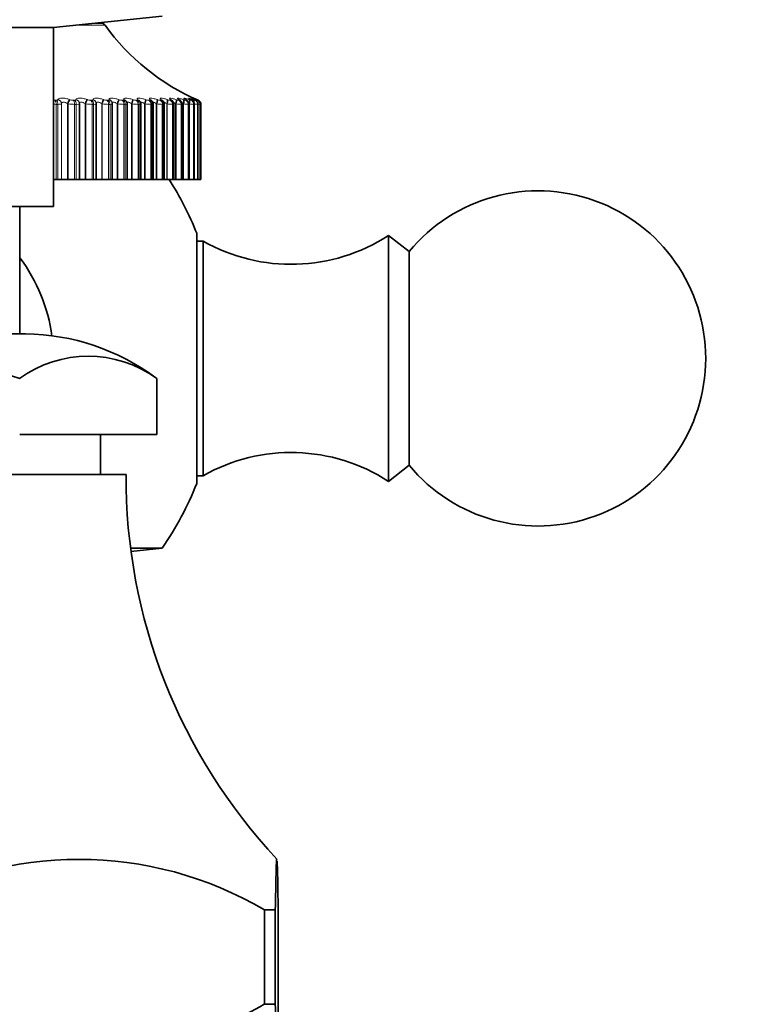
# Model space of a CAD drawing. Units: millimetres. Extents: x 0 to 816, y 0 to 1164.
# Drawn here: x 416 to 448, y 1076 to 1120 of the extents above; entities that cross this region are included whole.
import ezdxf
from ezdxf import colors
from ezdxf.entities.mleader import LeaderData, LeaderLine
from ezdxf.math import Vec2, Vec3

# ---------------------------------------------------------------- set-up
doc = ezdxf.new("R2010")
doc.units = ezdxf.units.MM
doc.layers.add('DV2_Défaut', color=7, linetype='Continuous')
doc.layers.add('Défaut', color=7, linetype='Continuous')

# ---------------------------------------------------------------- blocks, each defined once
blk = doc.blocks.new('_DOT')
at = {"color": 0}
blk.add_line((0, 0), (-1, 0), dxfattribs=at)
at = {"color": 0, "const_width": 0.333}
blk.add_lwpolyline([(-0.1665, 0, 1), (0.1665, 0, 1)], format="xyb", close=True, dxfattribs=at)
blk = doc.blocks.new('SE1')
at = {"layer": 'DV2_Défaut', "color": 7, "linetype": 'Continuous', "lineweight": 35}
for p, q in [((417.144, 1119.488), (422.011, 1120)), ((417.144, 1119.488), (402.144, 1119.488)), ((417.144, 1111.488), (417.144, 1119.488)), ((419.047, 1119.688), (419.29, 1119.688)), ((418.305, 1116.089), (418.305, 1112.688)), ((419.063, 1116.098), (419.062, 1116.108)), ((419.064, 1112.688), (419.064, 1116.078)), ((419.769, 1116.138), (419.766, 1116.148)), ((419.778, 1112.688), (419.778, 1116.075)), ((420.418, 1116.171), (420.413, 1116.181)), ((420.442, 1112.688), (420.442, 1116.072)), ((421.011, 1116.197), (421.004, 1116.206)), ((421.053, 1112.688), (421.053, 1116.069)), ((421.608, 1112.688), (421.608, 1116.066)), ((422.104, 1112.688), (422.104, 1116.064)), ((422.537, 1112.688), (422.537, 1116.062)), ((422.907, 1112.688), (422.907, 1116.06)), ((423.211, 1112.688), (423.211, 1116.059)), ((423.448, 1112.688), (423.448, 1116.058)), ((423.616, 1112.688), (423.616, 1116.057)), ((423.715, 1112.688), (423.715, 1116.057)), ((423.744, 1116.056), (423.744, 1112.688)), ((417.144, 1112.688), (417.267, 1112.688)), ((417.342, 1112.688), (417.267, 1112.688)), ((417.342, 1112.688), (417.499, 1112.688)), ((417.499, 1112.688), (417.502, 1112.688)), ((417.502, 1112.688), (417.773, 1112.688)), ((417.773, 1112.688), (417.801, 1112.688)), ((417.801, 1112.688), (418.094, 1112.688)), ((418.165, 1112.688), (418.094, 1112.688)), ((418.165, 1112.688), (418.303, 1112.688)), ((418.303, 1112.688), (418.305, 1112.688)), ((418.305, 1112.688), (418.561, 1112.688)), ((418.561, 1112.688), (418.59, 1112.688)), ((418.59, 1112.688), (418.878, 1112.688)), ((418.945, 1112.688), (418.878, 1112.688)), ((418.945, 1112.688), (419.064, 1112.688)), ((419.064, 1112.688), (419.304, 1112.688)), ((419.304, 1112.688), (419.333, 1112.688)), ((419.333, 1112.688), (419.614, 1112.688)), ((419.677, 1112.688), (419.614, 1112.688)), ((419.677, 1112.688), (419.778, 1112.688)), ((419.778, 1112.688), (419.998, 1112.688)), ((419.998, 1112.688), (420.027, 1112.688)), ((420.027, 1112.688), (420.3, 1112.688)), ((420.358, 1112.688), (420.3, 1112.688)), ((420.358, 1112.688), (420.442, 1112.688)), ((420.442, 1112.688), (420.639, 1112.688)), ((420.639, 1112.688), (420.667, 1112.688)), ((420.667, 1112.688), (420.932, 1112.688)), ((420.985, 1112.688), (420.932, 1112.688)), ((420.985, 1112.688), (421.053, 1112.688)), ((421.053, 1112.688), (421.224, 1112.688)), ((421.224, 1112.688), (421.252, 1112.688)), ((421.252, 1112.688), (421.506, 1112.688)), ((421.554, 1112.688), (421.506, 1112.688)), ((421.554, 1112.688), (421.608, 1112.688)), ((421.608, 1112.688), (421.749, 1112.688)), ((421.749, 1112.688), (421.778, 1112.688)), ((421.778, 1112.688), (422.019, 1112.688)), ((422.062, 1112.688), (422.019, 1112.688)), ((422.062, 1112.688), (422.104, 1112.688)), ((422.104, 1112.688), (422.214, 1112.688)), ((422.214, 1112.688), (422.241, 1112.688)), ((422.241, 1112.688), (422.47, 1112.688)), ((422.507, 1112.688), (422.47, 1112.688)), ((422.537, 1112.688), (422.507, 1112.688)), ((422.537, 1112.688), (422.614, 1112.688)), ((422.614, 1112.688), (422.641, 1112.688)), ((422.641, 1112.688), (422.855, 1112.688)), ((422.886, 1112.688), (422.855, 1112.688)), ((422.907, 1112.688), (422.886, 1112.688)), ((422.907, 1112.688), (422.948, 1112.688)), ((422.948, 1112.688), (422.974, 1112.688)), ((422.974, 1112.688), (423.173, 1112.688)), ((423.198, 1112.688), (423.173, 1112.688)), ((423.211, 1112.688), (423.198, 1112.688)), ((423.214, 1112.688), (423.24, 1112.688)), ((423.24, 1112.688), (423.422, 1112.688)), ((423.441, 1112.688), (423.422, 1112.688)), ((423.448, 1112.688), (423.441, 1112.688)), ((423.448, 1112.688), (423.6, 1112.688)), ((423.613, 1112.688), (423.6, 1112.688)), ((423.616, 1112.688), (423.613, 1112.688)), ((423.616, 1112.688), (423.708, 1112.688)), ((423.714, 1112.688), (423.708, 1112.688)), ((423.715, 1112.688), (423.714, 1112.688)), ((423.715, 1112.688), (423.744, 1112.688)), ((417.144, 1111.488), (402.144, 1111.488)), ((415.644, 1105.788), (415.644, 1111.488)), ((423.559, 1099.088), (423.559, 1110.288)), ((423.844, 1109.938), (423.559, 1109.938)), ((423.844, 1099.439), (423.844, 1109.938)), ((432.144, 1099.188), (432.144, 1110.188)), ((433.064, 1109.468), (432.144, 1110.188)), ((433.064, 1099.909), (433.064, 1109.468)), ((415.894, 1105.788), (403.394, 1105.788)), ((421.768, 1103.788), (421.768, 1101.288)), ((415.633, 1101.288), (421.768, 1101.288)), ((419.244, 1099.488), (419.244, 1101.288)), ((432.144, 1099.188), (433.064, 1099.909)), ((420.394, 1099.488), (398.894, 1099.488)), ((423.559, 1099.439), (423.844, 1099.439)), ((422.011, 1096.2), (420.596, 1096.2)), ((420.615, 1096.053), (422.011, 1096.2)), ((427.077, 1080.01), (426.596, 1080.01)), ((426.596, 1080.01), (426.596, 1075.788)), ((427.077, 1075.788), (427.077, 1080.01)), ((427.21, 1080.01), (427.21, 1075.788)), ((426.596, 1075.788), (426.586, 1075.788)), ((427.077, 1075.788), (426.596, 1075.788)), ((427.077, 1075.788), (427.077, 1075.788)), ((427.21, 1075.788), (427.21, 1075.788))]:
    blk.add_line(p, q, dxfattribs=at)
at = {"layer": 'DV2_Défaut', "color": 7, "linetype": 'Continuous', "lineweight": 18}
for p, q in [((419.453, 1119.605), (418.251, 1119.605)), ((417.202, 1116.24), (417.276, 1116.24)), ((417.267, 1116.056), (417.267, 1112.688)), ((417.342, 1116.056), (417.267, 1116.056)), ((417.342, 1116.056), (417.342, 1112.688)), ((417.345, 1116.263), (417.348, 1116.272)), ((417.502, 1116.089), (417.499, 1116.08)), ((417.499, 1116.08), (417.499, 1112.688)), ((417.502, 1116.089), (417.502, 1112.688)), ((417.773, 1116.089), (417.773, 1112.688)), ((417.801, 1116.08), (417.773, 1116.089)), ((417.801, 1116.08), (417.801, 1112.688)), ((417.868, 1116.272), (417.896, 1116.263)), ((418.021, 1116.24), (418.092, 1116.24)), ((418.094, 1116.056), (418.094, 1112.688)), ((418.165, 1116.056), (418.094, 1116.056)), ((418.153, 1116.263), (418.154, 1116.272)), ((418.165, 1116.056), (418.165, 1112.688)), ((418.305, 1116.089), (418.303, 1116.08)), ((418.303, 1116.08), (418.303, 1112.688)), ((418.561, 1116.089), (418.561, 1112.688)), ((418.59, 1116.08), (418.561, 1116.089)), ((418.59, 1116.08), (418.59, 1112.688)), ((418.647, 1116.272), (418.675, 1116.263)), ((418.799, 1116.24), (418.865, 1116.24)), ((418.878, 1116.056), (418.878, 1112.688)), ((418.945, 1116.056), (418.878, 1116.056)), ((418.918, 1116.263), (418.917, 1116.272)), ((418.945, 1116.056), (418.945, 1112.688)), ((419.304, 1116.089), (419.304, 1112.688)), ((419.333, 1116.08), (419.304, 1116.089)), ((419.333, 1116.08), (419.333, 1112.688)), ((419.38, 1116.272), (419.409, 1116.263)), ((419.529, 1116.24), (419.591, 1116.24)), ((419.614, 1116.056), (419.614, 1112.688)), ((419.677, 1116.056), (419.614, 1116.056)), ((419.635, 1116.263), (419.632, 1116.272)), ((419.677, 1116.056), (419.677, 1112.688)), ((419.998, 1116.089), (419.998, 1112.688)), ((420.027, 1116.08), (419.998, 1116.089)), ((420.027, 1116.08), (420.027, 1112.688)), ((420.063, 1116.272), (420.092, 1116.263)), ((420.209, 1116.24), (420.267, 1116.24)), ((420.302, 1116.263), (420.297, 1116.272)), ((420.3, 1116.056), (420.3, 1112.688)), ((420.358, 1116.056), (420.3, 1116.056)), ((420.358, 1116.056), (420.358, 1112.688)), ((420.639, 1116.089), (420.639, 1112.688)), ((420.667, 1116.08), (420.639, 1116.089)), ((420.667, 1116.08), (420.667, 1112.688)), ((420.694, 1116.272), (420.722, 1116.263)), ((420.835, 1116.24), (420.888, 1116.24)), ((420.914, 1116.263), (420.907, 1116.272)), ((420.932, 1116.056), (420.932, 1112.688)), ((420.985, 1116.056), (420.932, 1116.056)), ((420.985, 1116.056), (420.985, 1112.688)), ((421.224, 1116.089), (421.224, 1112.688)), ((421.252, 1116.08), (421.224, 1116.089)), ((421.252, 1116.08), (421.252, 1112.688)), ((421.268, 1116.272), (421.296, 1116.263)), ((421.404, 1116.24), (421.452, 1116.24)), ((421.469, 1116.263), (421.46, 1116.272)), ((421.506, 1116.056), (421.506, 1112.688)), ((421.554, 1116.056), (421.506, 1116.056)), ((421.554, 1116.056), (421.554, 1112.688)), ((421.749, 1116.089), (421.749, 1112.688)), ((421.778, 1116.08), (421.749, 1116.089)), ((421.778, 1116.08), (421.778, 1112.688)), ((421.782, 1116.272), (421.81, 1116.263)), ((421.913, 1116.24), (421.956, 1116.24)), ((421.964, 1116.263), (421.953, 1116.272)), ((422.019, 1116.056), (422.019, 1112.688)), ((422.062, 1116.056), (422.019, 1116.056)), ((422.062, 1116.056), (422.062, 1112.688)), ((422.214, 1116.089), (422.214, 1112.688)), ((422.241, 1116.08), (422.214, 1116.089)), ((422.235, 1116.272), (422.263, 1116.263)), ((422.241, 1116.08), (422.241, 1112.688)), ((422.36, 1116.24), (422.397, 1116.24)), ((422.395, 1116.263), (422.383, 1116.272)), ((422.47, 1116.056), (422.47, 1112.688)), ((422.507, 1116.056), (422.47, 1116.056)), ((422.507, 1116.056), (422.507, 1112.688)), ((422.614, 1116.089), (422.614, 1112.688)), ((422.641, 1116.08), (422.614, 1116.089)), ((422.624, 1116.272), (422.651, 1116.263)), ((422.641, 1116.08), (422.641, 1112.688)), ((422.742, 1116.24), (422.773, 1116.24)), ((422.762, 1116.263), (422.748, 1116.272)), ((422.855, 1116.056), (422.855, 1112.688)), ((422.886, 1116.056), (422.855, 1116.056)), ((422.886, 1116.056), (422.886, 1112.688)), ((422.947, 1116.272), (422.973, 1116.263)), ((422.948, 1116.089), (422.948, 1112.688)), ((422.974, 1116.08), (422.948, 1116.089)), ((422.974, 1116.08), (422.974, 1112.688)), ((423.062, 1116.263), (423.046, 1116.272)), ((423.057, 1116.24), (423.082, 1116.24)), ((423.173, 1116.056), (423.173, 1112.688)), ((423.198, 1116.056), (423.173, 1116.056)), ((423.198, 1116.056), (423.198, 1112.688)), ((423.201, 1116.272), (423.227, 1116.263)), ((423.214, 1116.089), (423.214, 1112.688)), ((423.24, 1116.08), (423.214, 1116.089)), ((423.24, 1116.08), (423.24, 1112.688)), ((423.294, 1116.263), (423.276, 1116.272)), ((423.304, 1116.24), (423.322, 1116.24)), ((423.387, 1116.272), (423.411, 1116.263)), ((423.422, 1116.056), (423.422, 1112.688)), ((423.441, 1116.056), (423.422, 1116.056)), ((423.456, 1116.263), (423.437, 1116.272)), ((423.441, 1116.056), (423.441, 1112.688)), ((423.481, 1116.24), (423.493, 1116.24)), ((423.503, 1116.272), (423.526, 1116.263)), ((423.548, 1116.263), (423.527, 1116.272)), ((423.548, 1116.272), (423.57, 1116.263)), ((423.57, 1116.263), (423.623, 1116.24)), ((423.588, 1116.24), (423.594, 1116.24)), ((423.6, 1116.056), (423.6, 1112.688)), ((423.613, 1116.056), (423.6, 1116.056)), ((423.613, 1116.056), (423.613, 1112.688)), ((423.708, 1116.056), (423.708, 1112.688)), ((423.714, 1116.056), (423.708, 1116.056)), ((423.714, 1116.056), (423.714, 1112.688))]:
    blk.add_line(p, q, dxfattribs=at)
at = {"layer": 'DV2_Défaut', "color": 7, "linetype": 'Continuous', "lineweight": 35}
for centre, radius, start, end in [((419.29, 1119.488), 0.2, 35.5571, 90), ((427.589, 1125.42), 10, 215.5571, 246.6344), ((422.433, 1117.043), 1.212, 222.4284, 223.0301), ((422.917, 1117.24), 1.348, 227.9877, 228.5876), ((421.893, 1116.065), 0.21, 359.9836, 50.9326), ((423.364, 1117.464), 1.533, 232.4437, 233.0258), ((422.323, 1116.062), 0.213, 0.3022, 56.0445), ((423.763, 1117.71), 1.754, 236.033, 236.5904), ((424.104, 1117.976), 2.002, 238.9449, 239.476), ((424.381, 1118.255), 2.268, 241.3254, 241.8309), ((424.591, 1118.543), 2.546, 243.2844, 243.7664), ((424.731, 1118.833), 2.829, 244.9052, 245.366), ((423.544, 1116.056), 0.2, 0, 66.6389), ((423.43, 1114.986), 1.108, 75.0788, 75.1131), ((409.644, 1104.688), 15, 21.9213, 32.231), ((438.844, 1104.688), 7.5, 0, 140.4099), ((427.788, 1116.898), 8, 240.4635, 302.992), ((409.644, 1104.688), 7.5, 7.6623, 36.8699), ((415.767, 1095.789), 10, 53.4597, 89.274), ((409.571, 1085.96), 18.831, 71.221, 108.779), ((418.7, 1099.562), 5.223, 54.0286, 125.9714), ((438.844, 1104.688), 7.5, 219.5901, 0), ((427.788, 1092.478), 8, 57.008, 119.5365), ((445.394, 1099.375), 25, 179.7398, 223.1226), ((409.644, 1104.688), 15, 325.5355, 338.0787), ((418.288, 1065.908), 16.367, 59.4974, 120.5026), ((415.371, 1095.887), 23.016, 290.2093, 299.1598), ((632.522, 1078.62), 205.464, 180.7897, 181.20805), ((221.765, 1078.62), 205.464, 358.79195, 359.21031)]:
    blk.add_arc(centre, radius, start, end, dxfattribs=at)
at = {"layer": 'DV2_Défaut', "color": 7, "linetype": 'Continuous', "lineweight": 18}
for centre, radius, start, end in [((417.21, 1116.644), 0.405, 260.6595, 268.8496), ((417.284, 1118.144), 2.088, 266.1729, 269.5295), ((418.117, 1118.17), 2.114, 261.4076, 269.3764), ((418.032, 1116.649), 0.409, 250.583, 268.5078), ((418.907, 1118.179), 2.123, 261.4117, 269.2125), ((418.812, 1116.65), 0.411, 250.5806, 268.1391), ((419.65, 1118.17), 2.115, 261.3767, 269.0326), ((419.545, 1116.648), 0.409, 250.4927, 267.7322), ((420.343, 1118.146), 2.09, 261.3024, 268.8308), ((420.228, 1116.643), 0.404, 250.3196, 267.2733), ((420.982, 1118.107), 2.052, 261.1883, 268.599), ((420.858, 1116.636), 0.397, 250.0603, 266.7448), ((421.564, 1118.057), 2.001, 261.0336, 268.327), ((421.43, 1116.626), 0.387, 249.7135, 266.1231), ((422.087, 1117.997), 1.943, 260.8372, 268.0006), ((421.944, 1116.615), 0.377, 249.2782, 265.3763), ((422.549, 1117.935), 1.88, 260.5988, 267.5995), ((422.395, 1116.604), 0.366, 248.7556, 264.4589), ((422.947, 1117.876), 1.822, 260.3198, 267.094), ((422.783, 1116.593), 0.356, 248.1516, 263.3044), ((423.107, 1116.586), 0.35, 247.4843, 261.8121), ((423.284, 1117.835), 1.783, 260.0064, 266.4383), ((423.367, 1116.589), 0.355, 246.7975, 259.821), ((423.56, 1117.84), 1.79, 259.6757, 265.5587), ((423.568, 1116.617), 0.388, 246.193, 257.0608), ((423.791, 1117.971), 1.925, 259.3702, 264.3278), ((423.742, 1116.747), 0.53, 245.9083, 253.0433), ((424.043, 1118.604), 2.57, 260.6362, 262.5082), ((429.688, 1148.552), 33.035, 259.5953, 259.6348)]:
    blk.add_arc(centre, radius, start, end, dxfattribs=at)
for centre, major_axis, ratio, start_param, end_param in [((417.159, 1116.056), (0, 0.2), 0.540641, 4.712389, 5.875458), ((417.233, 1116.056), (0, 0.2), 0.545966, 4.712389, 5.875458), ((417.3, 1116.08), (-0.19, 0.062), 0.941947, 3.477463, 4.787425), ((417.303, 1116.089), (-0.19, 0.062), 0.941437, 3.475987, 4.784081), ((417.82, 1116.089), (0.066, 0.189), 0.224949, 0.340889, 1.648984), ((417.848, 1116.08), (0.065, 0.189), 0.225071, 0.338653, 1.648614), ((417.974, 1116.056), (0, 0.2), 0.599278, 4.712389, 5.875458), ((418.044, 1116.056), (0, 0.2), 0.604343, 4.712389, 5.875458), ((418.104, 1116.08), (0.199, -0.023), 0.947029, 0.12325, 1.433211), ((418.105, 1116.089), (0.199, -0.023), 0.946517, 0.122671, 1.430765), ((418.595, 1116.089), (0.065, 0.189), 0.158733, 0.317122, 1.625216), ((418.623, 1116.08), (0.065, 0.189), 0.158819, 0.314997, 1.624958), ((418.747, 1116.056), (0, 0.2), 0.654861, 4.712389, 5.875458), ((418.813, 1116.056), (0, 0.2), 0.659641, 4.712389, 5.875458), ((418.863, 1116.089), (-0.199, -0.019), 0.946773, 3.14171, 4.350416), ((418.864, 1116.08), (-0.199, -0.019), 0.947286, 3.141634, 4.351814), ((419.324, 1116.089), (0.064, 0.189), 0.091707, 0.293865, 1.601959), ((419.352, 1116.08), (0.064, 0.189), 0.091757, 0.29185, 1.601812), ((419.473, 1116.056), (0, 0.2), 0.707107, 4.712389, 5.875458), ((419.535, 1116.056), (0, 0.2), 0.711577, 4.712389, 5.875458), ((419.574, 1116.089), (-0.191, -0.058), 0.942205, 3.141748, 4.136806), ((419.577, 1116.08), (-0.191, -0.059), 0.942715, 3.135297, 4.137279), ((420.003, 1116.089), (0.064, 0.189), 0.024215, 0.270897, 1.578991), ((420.032, 1116.08), (0.064, 0.19), 0.024228, 0.268991, 1.578952), ((420.149, 1116.056), (0, 0.2), 0.75575, 4.712389, 5.875458), ((420.206, 1116.056), (0, 0.2), 0.759888, 4.712389, 5.875458), ((420.235, 1116.089), (-0.178, -0.091), 0.932836, 3.14175, 3.94626), ((420.24, 1116.08), (-0.178, -0.092), 0.933341, 3.132262, 3.946116), ((420.63, 1116.089), (0.064, 0.189), 0.043401, 4.727087, 6.035181), ((420.658, 1116.08), (0.064, 0.19), 0.043425, 4.727017, 6.036979), ((420.772, 1116.056), (0, 0.2), 0.800541, 4.712389, 5.875458), ((420.824, 1116.056), (0, 0.2), 0.804326, 4.712389, 5.875458), ((420.842, 1116.089), (-0.162, -0.117), 0.918713, 3.141414, 3.784886), ((420.849, 1116.08), (-0.162, -0.117), 0.91921, 3.138484, 3.784445), ((421.2, 1116.089), (0.064, 0.189), 0.110796, 4.750115, 6.058209), ((421.229, 1116.08), (0.064, 0.189), 0.110856, 4.749936, 6.059898), ((421.337, 1116.056), (0, 0.2), 0.841254, 4.712389, 5.875458), ((421.385, 1116.056), (0, 0.2), 0.844666, 4.712389, 5.875458), ((421.392, 1116.089), (-0.147, -0.136), 0.899908, 3.14217, 3.65174), ((421.401, 1116.08), (-0.147, -0.136), 0.900395, 3.136579, 3.651231), ((421.712, 1116.089), (0.065, 0.189), 0.177627, 4.773493, 6.081588), ((421.74, 1116.08), (0.065, 0.189), 0.177723, 4.773204, 6.083166), ((421.844, 1116.056), (0, 0.2), 0.877679, 4.712389, 5.875458), ((421.882, 1116.089), (-0.133, -0.149), 0.876518, 3.141687, 3.542609), ((421.886, 1116.056), (0, 0.2), 0.880701, 4.712389, 5.875458), ((421.892, 1116.08), (-0.133, -0.15), 0.876993, 3.136155, 3.542171), ((422.162, 1116.089), (0.066, 0.189), 0.243552, 4.797449, 6.105543), ((422.19, 1116.08), (0.066, 0.189), 0.243684, 4.797048, 6.10701), ((422.288, 1116.056), (0, 0.2), 0.909632, 4.712389, 5.875458), ((422.309, 1116.089), (-0.121, -0.159), 0.848661, 3.141131, 3.452694), ((422.322, 1116.08), (-0.121, -0.159), 0.849121, 3.139925, 3.452396), ((422.324, 1116.056), (0, 0.2), 0.912248, 4.712389, 5.875458), ((422.549, 1116.089), (0.067, 0.188), 0.308236, 4.822231, 6.130325), ((422.576, 1116.08), (0.067, 0.188), 0.308403, 4.821714, 6.131676), ((422.668, 1116.056), (0, 0.2), 0.93695, 4.712389, 5.875458), ((422.672, 1116.089), (-0.111, -0.166), 0.81648, 3.141414, 3.377761), ((422.687, 1116.08), (-0.111, -0.167), 0.816922, 3.14271, 3.377634), ((422.698, 1116.056), (0, 0.2), 0.939147, 4.712389, 5.875458), ((422.869, 1116.089), (0.069, 0.188), 0.371349, 4.848117, 6.156212), ((422.896, 1116.08), (0.069, 0.188), 0.37155, 4.847482, 6.157443), ((422.969, 1116.089), (-0.102, -0.172), 0.780138, 3.141827, 3.314423), ((422.981, 1116.056), (0, 0.2), 0.959493, 4.712389, 5.875458), ((422.985, 1116.08), (-0.102, -0.172), 0.78056, 3.150281, 3.314475), ((423.006, 1116.056), (0, 0.2), 0.961261, 4.712389, 5.875458), ((423.123, 1116.089), (0.071, 0.187), 0.43257, 4.875432, 6.183526), ((423.148, 1116.08), (0.071, 0.187), 0.432804, 4.874672, 6.184634), ((423.197, 1116.089), (-0.095, -0.176), 0.739821, 3.142103, 3.260079), ((423.215, 1116.08), (-0.095, -0.176), 0.740221, 3.149073, 3.260308), ((423.226, 1116.056), (0, 0.2), 0.977147, 4.712389, 5.875458), ((423.245, 1116.056), (0, 0.2), 0.978475, 4.712389, 5.875458), ((423.307, 1116.089), (0.074, 0.186), 0.491587, 5.266442, 6.212649), ((423.332, 1116.08), (0.073, 0.186), 0.491853, 5.022665, 6.213628), ((423.357, 1116.089), (-0.089, -0.179), 0.695733, 3.142151, 3.212754), ((423.403, 1116.056), (0, 0.2), 0.989821, 4.712389, 5.875458), ((423.415, 1116.056), (0, 0.2), 0.990704, 4.712389, 5.875458), ((423.422, 1116.089), (0.077, 0.185), 0.548099, 5.668185, 6.244043), ((423.446, 1116.08), (0.076, 0.185), 0.548395, 5.539768, 6.244885), ((423.447, 1116.089), (-0.084, -0.181), 0.648101, 3.141955, 3.170947), ((423.467, 1116.089), (0.08, 0.183), 0.601817, 6.047696, 6.278276), ((423.489, 1116.08), (0.08, 0.183), 0.602143, 6.026714, 6.278974), ((423.509, 1116.056), (0, 0.2), 0.997452, 4.712389, 5.875458)]:
    blk.add_ellipse(centre, major_axis=major_axis, ratio=ratio, start_param=start_param, end_param=end_param, dxfattribs=at)
at = {"layer": 'DV2_Défaut', "color": 7, "linetype": 'Continuous', "lineweight": 35}
for centre, major_axis, ratio, start_param, end_param in [((418.864, 1116.08), (-0.199, -0.019), 0.947286, 3.041852, 3.141634), ((423.376, 1116.08), (-0.089, -0.179), 0.69611, 3.142116, 3.213152), ((423.468, 1116.08), (-0.084, -0.182), 0.648452, 3.141925, 3.171506), ((423.515, 1116.056), (0, 0.2), 0.997885, 4.712389, 5.875458)]:
    blk.add_ellipse(centre, major_axis=major_axis, ratio=ratio, start_param=start_param, end_param=end_param, dxfattribs=at)
at = {"layer": 'DV2_Défaut', "color": 7, "linetype": 'Continuous', "lineweight": 18}
for points, knots in [([(417.276, 1116.24), (417.29, 1116.24), (417.302, 1116.241), (417.312, 1116.243), (417.321, 1116.245), (417.329, 1116.248), (417.335, 1116.252), (417.34, 1116.255), (417.343, 1116.259), (417.345, 1116.263)], [0, 0, 0, 0, 0.354527, 0.354527, 0.354527, 0.706578, 0.706578, 0.706578, 1, 1, 1, 1]), ([(417.348, 1116.272), (417.362, 1116.311), (417.429, 1116.337), (417.577, 1116.337), (417.634, 1116.331), (417.752, 1116.308), (417.812, 1116.292), (417.868, 1116.272)], [0, 0, 0, 0, 0.5, 0.5, 0.75, 0.75, 1, 1, 1, 1]), ([(417.773, 1116.089), (417.745, 1116.108), (417.716, 1116.124), (417.653, 1116.148), (417.622, 1116.155), (417.567, 1116.155), (417.545, 1116.148), (417.514, 1116.124), (417.505, 1116.108), (417.502, 1116.089)], [0, 0, 0, 0, 0.25, 0.25, 0.5, 0.5, 0.75, 0.75, 1, 1, 1, 1]), ([(418.092, 1116.24), (418.105, 1116.24), (418.116, 1116.241), (418.125, 1116.243), (418.134, 1116.245), (418.141, 1116.248), (418.146, 1116.252), (418.15, 1116.255), (418.152, 1116.259), (418.153, 1116.263)], [0, 0, 0, 0, 0.354527, 0.354527, 0.354527, 0.706578, 0.706578, 0.706578, 1, 1, 1, 1]), ([(418.154, 1116.272), (418.16, 1116.311), (418.218, 1116.337), (418.359, 1116.337), (418.414, 1116.331), (418.53, 1116.308), (418.59, 1116.292), (418.647, 1116.272)], [0, 0, 0, 0, 0.5, 0.5, 0.75, 0.75, 1, 1, 1, 1]), ([(418.561, 1116.089), (418.533, 1116.108), (418.504, 1116.124), (418.442, 1116.148), (418.412, 1116.155), (418.36, 1116.155), (418.339, 1116.148), (418.312, 1116.124), (418.306, 1116.108), (418.305, 1116.089)], [0, 0, 0, 0, 0.25, 0.25, 0.5, 0.5, 0.75, 0.75, 1, 1, 1, 1]), ([(418.865, 1116.24), (418.877, 1116.24), (418.888, 1116.241), (418.896, 1116.243), (418.904, 1116.245), (418.91, 1116.248), (418.913, 1116.252), (418.916, 1116.255), (418.918, 1116.259), (418.918, 1116.263)], [0, 0, 0, 0, 0.354527, 0.354527, 0.354527, 0.706578, 0.706578, 0.706578, 1, 1, 1, 1]), ([(418.917, 1116.272), (418.915, 1116.311), (418.964, 1116.337), (419.097, 1116.337), (419.15, 1116.331), (419.263, 1116.308), (419.322, 1116.292), (419.38, 1116.272)], [0, 0, 0, 0, 0.5, 0.5, 0.75, 0.75, 1, 1, 1, 1]), ([(419.304, 1116.089), (419.276, 1116.108), (419.246, 1116.124), (419.186, 1116.148), (419.157, 1116.155), (419.108, 1116.155), (419.089, 1116.148), (419.067, 1116.124), (419.062, 1116.108), (419.063, 1116.089)], [0, 0, 0, 0, 0.25, 0.25, 0.5, 0.5, 0.75, 0.75, 1, 1, 1, 1]), ([(419.591, 1116.24), (419.603, 1116.24), (419.612, 1116.241), (419.619, 1116.243), (419.626, 1116.245), (419.631, 1116.248), (419.634, 1116.252), (419.636, 1116.255), (419.636, 1116.259), (419.635, 1116.263)], [0, 0, 0, 0, 0.354527, 0.354527, 0.354527, 0.706578, 0.706578, 0.706578, 1, 1, 1, 1]), ([(419.632, 1116.272), (419.622, 1116.311), (419.663, 1116.337), (419.786, 1116.337), (419.837, 1116.331), (419.947, 1116.308), (420.005, 1116.292), (420.063, 1116.272)], [0, 0, 0, 0, 0.5, 0.5, 0.75, 0.75, 1, 1, 1, 1]), ([(419.998, 1116.089), (419.969, 1116.108), (419.94, 1116.124), (419.881, 1116.148), (419.853, 1116.155), (419.808, 1116.155), (419.791, 1116.148), (419.775, 1116.127), (419.772, 1116.116), (419.772, 1116.103)], [0, 0, 0, 0, 0.2670377, 0.2670377, 0.5340754, 0.5340754, 0.8011131, 0.8011131, 1, 1, 1, 1]), ([(420.267, 1116.24), (420.277, 1116.24), (420.286, 1116.241), (420.292, 1116.243), (420.298, 1116.245), (420.302, 1116.248), (420.303, 1116.252), (420.304, 1116.255), (420.304, 1116.259), (420.302, 1116.263)], [0, 0, 0, 0, 0.354527, 0.354527, 0.354527, 0.706578, 0.706578, 0.706578, 1, 1, 1, 1]), ([(420.297, 1116.272), (420.278, 1116.311), (420.31, 1116.337), (420.424, 1116.337), (420.472, 1116.331), (420.578, 1116.308), (420.636, 1116.292), (420.694, 1116.272)], [0, 0, 0, 0, 0.5, 0.5, 0.75, 0.75, 1, 1, 1, 1]), ([(420.639, 1116.089), (420.61, 1116.108), (420.581, 1116.124), (420.525, 1116.148), (420.498, 1116.155), (420.456, 1116.155), (420.442, 1116.148), (420.431, 1116.129), (420.429, 1116.121), (420.429, 1116.112)], [0, 0, 0, 0, 0.281371, 0.281371, 0.562741, 0.562741, 0.844112, 0.844112, 1, 1, 1, 1]), ([(420.907, 1116.272), (420.881, 1116.311), (420.904, 1116.337), (421.006, 1116.337), (421.051, 1116.331), (421.154, 1116.308), (421.21, 1116.292), (421.268, 1116.272)], [0, 0, 0, 0, 0.5, 0.5, 0.75, 0.75, 1, 1, 1, 1]), ([(420.888, 1116.24), (420.897, 1116.24), (420.905, 1116.241), (420.91, 1116.243), (420.915, 1116.245), (420.918, 1116.248), (420.918, 1116.252), (420.918, 1116.255), (420.917, 1116.259), (420.914, 1116.263)], [0, 0, 0, 0, 0.354527, 0.354527, 0.354527, 0.706578, 0.706578, 0.706578, 1, 1, 1, 1]), ([(421.224, 1116.089), (421.195, 1116.108), (421.167, 1116.124), (421.112, 1116.148), (421.087, 1116.155), (421.049, 1116.155), (421.037, 1116.148), (421.03, 1116.131), (421.029, 1116.126), (421.029, 1116.12)], [0, 0, 0, 0, 0.29524, 0.29524, 0.590479, 0.590479, 0.885719, 0.885719, 1, 1, 1, 1]), ([(421.46, 1116.272), (421.425, 1116.311), (421.439, 1116.337), (421.531, 1116.337), (421.573, 1116.331), (421.671, 1116.308), (421.726, 1116.292), (421.782, 1116.272)], [0, 0, 0, 0, 0.5, 0.5, 0.75, 0.75, 1, 1, 1, 1]), ([(421.452, 1116.24), (421.46, 1116.24), (421.467, 1116.241), (421.471, 1116.243), (421.475, 1116.245), (421.476, 1116.248), (421.476, 1116.252), (421.475, 1116.255), (421.473, 1116.259), (421.469, 1116.263)], [0, 0, 0, 0, 0.354527, 0.354527, 0.354527, 0.706578, 0.706578, 0.706578, 1, 1, 1, 1]), ([(421.749, 1116.089), (421.722, 1116.108), (421.694, 1116.124), (421.642, 1116.148), (421.618, 1116.155), (421.584, 1116.155), (421.574, 1116.148), (421.571, 1116.133), (421.571, 1116.131), (421.571, 1116.128)], [0, 0, 0, 0, 0.311071, 0.311071, 0.622143, 0.622143, 0.933214, 0.933214, 1, 1, 1, 1]), ([(421.953, 1116.272), (421.91, 1116.311), (421.915, 1116.337), (421.996, 1116.337), (422.034, 1116.331), (422.127, 1116.308), (422.179, 1116.292), (422.235, 1116.272)], [0, 0, 0, 0, 0.5, 0.5, 0.75, 0.75, 1, 1, 1, 1]), ([(421.956, 1116.24), (421.963, 1116.24), (421.969, 1116.241), (421.971, 1116.243), (421.974, 1116.245), (421.975, 1116.248), (421.973, 1116.252), (421.971, 1116.255), (421.968, 1116.259), (421.964, 1116.263)], [0, 0, 0, 0, 0.354527, 0.354527, 0.354527, 0.706578, 0.706578, 0.706578, 1, 1, 1, 1]), ([(422.214, 1116.089), (422.186, 1116.108), (422.159, 1116.124), (422.113, 1116.146), (422.094, 1116.153), (422.08, 1116.155)], [0, 0, 0, 0, 0.540777, 0.540777, 1, 1, 1, 1]), ([(422.383, 1116.272), (422.333, 1116.311), (422.328, 1116.337), (422.397, 1116.337), (422.432, 1116.331), (422.519, 1116.308), (422.569, 1116.292), (422.624, 1116.272)], [0, 0, 0, 0, 0.5, 0.5, 0.75, 0.75, 1, 1, 1, 1]), ([(422.397, 1116.24), (422.403, 1116.24), (422.407, 1116.241), (422.409, 1116.243), (422.411, 1116.245), (422.41, 1116.248), (422.407, 1116.252), (422.405, 1116.255), (422.401, 1116.259), (422.395, 1116.263)], [0, 0, 0, 0, 0.354527, 0.354527, 0.354527, 0.706578, 0.706578, 0.706578, 1, 1, 1, 1]), ([(422.614, 1116.089), (422.587, 1116.108), (422.561, 1116.124), (422.53, 1116.14), (422.523, 1116.143), (422.517, 1116.146)], [0, 0, 0, 0, 0.763491, 0.763491, 1, 1, 1, 1]), ([(422.748, 1116.272), (422.691, 1116.311), (422.677, 1116.337), (422.733, 1116.337), (422.764, 1116.331), (422.845, 1116.308), (422.893, 1116.292), (422.947, 1116.272)], [0, 0, 0, 0, 0.5, 0.5, 0.75, 0.75, 1, 1, 1, 1]), ([(422.773, 1116.24), (422.778, 1116.24), (422.781, 1116.241), (422.782, 1116.243), (422.783, 1116.245), (422.781, 1116.248), (422.777, 1116.252), (422.773, 1116.255), (422.768, 1116.259), (422.762, 1116.263)], [0, 0, 0, 0, 0.354527, 0.354527, 0.354527, 0.706578, 0.706578, 0.706578, 1, 1, 1, 1]), ([(423.046, 1116.272), (422.982, 1116.311), (422.959, 1116.337), (423.003, 1116.337), (423.03, 1116.331), (423.104, 1116.308), (423.15, 1116.292), (423.201, 1116.272)], [0, 0, 0, 0, 0.5, 0.5, 0.75, 0.75, 1, 1, 1, 1]), ([(423.082, 1116.24), (423.086, 1116.24), (423.088, 1116.241), (423.088, 1116.243), (423.087, 1116.245), (423.084, 1116.248), (423.079, 1116.252), (423.075, 1116.255), (423.069, 1116.259), (423.062, 1116.263)], [0, 0, 0, 0, 0.354527, 0.354527, 0.354527, 0.706578, 0.706578, 0.706578, 1, 1, 1, 1]), ([(423.276, 1116.272), (423.205, 1116.311), (423.173, 1116.337), (423.204, 1116.337), (423.228, 1116.331), (423.295, 1116.308), (423.338, 1116.292), (423.387, 1116.272)], [0, 0, 0, 0, 0.5, 0.5, 0.75, 0.75, 1, 1, 1, 1]), ([(423.322, 1116.24), (423.326, 1116.24), (423.327, 1116.241), (423.325, 1116.243), (423.323, 1116.245), (423.319, 1116.248), (423.313, 1116.252), (423.308, 1116.255), (423.302, 1116.259), (423.294, 1116.263)], [0, 0, 0, 0, 0.354527, 0.354527, 0.354527, 0.706578, 0.706578, 0.706578, 1, 1, 1, 1]), ([(423.437, 1116.272), (423.359, 1116.311), (423.318, 1116.337), (423.337, 1116.337), (423.356, 1116.331), (423.416, 1116.308), (423.456, 1116.292), (423.503, 1116.272)], [0, 0, 0, 0, 0.5, 0.5, 0.75, 0.75, 1, 1, 1, 1]), ([(423.527, 1116.272), (423.444, 1116.311), (423.394, 1116.337), (423.399, 1116.337), (423.412, 1116.332), (423.435, 1116.322)], [0, 0, 0, 0, 0.684567, 0.684567, 1, 1, 1, 1]), ([(423.493, 1116.24), (423.496, 1116.24), (423.495, 1116.241), (423.493, 1116.243), (423.49, 1116.245), (423.485, 1116.248), (423.478, 1116.252), (423.472, 1116.255), (423.464, 1116.259), (423.456, 1116.263)], [0, 0, 0, 0, 0.354527, 0.354527, 0.354527, 0.706578, 0.706578, 0.706578, 1, 1, 1, 1]), ([(423.594, 1116.24), (423.595, 1116.24), (423.593, 1116.241), (423.59, 1116.243), (423.586, 1116.245), (423.58, 1116.248), (423.572, 1116.252), (423.565, 1116.255), (423.557, 1116.259), (423.548, 1116.263)], [0, 0, 0, 0, 0.354527, 0.354527, 0.354527, 0.706578, 0.706578, 0.706578, 1, 1, 1, 1])]:
    blk.add_open_spline(points, degree=3, knots=knots, dxfattribs=at)
for points in [[(417.499, 1116.08), (417.487, 1116.065), (417.429, 1116.056), (417.342, 1116.056)], [(418.303, 1116.08), (418.299, 1116.065), (418.248, 1116.056), (418.165, 1116.056)], [(419.064, 1116.08), (419.067, 1116.065), (419.023, 1116.056), (418.945, 1116.056)], [(419.778, 1116.075), (419.778, 1116.063), (419.742, 1116.056), (419.677, 1116.056)], [(420.442, 1116.072), (420.442, 1116.062), (420.413, 1116.056), (420.358, 1116.056)], [(421.053, 1116.069), (421.053, 1116.061), (421.03, 1116.056), (420.985, 1116.056)], [(421.608, 1116.066), (421.608, 1116.06), (421.589, 1116.056), (421.554, 1116.056)], [(422.103, 1116.064), (422.103, 1116.059), (422.089, 1116.056), (422.062, 1116.056)], [(422.537, 1116.062), (422.537, 1116.058), (422.527, 1116.056), (422.507, 1116.056)], [(422.907, 1116.06), (422.907, 1116.057), (422.9, 1116.056), (422.886, 1116.056)], [(422.948, 1116.089), (422.929, 1116.102), (422.911, 1116.114), (422.894, 1116.125)], [(423.211, 1116.059), (423.211, 1116.057), (423.207, 1116.056), (423.198, 1116.056)]]:
    blk.add_open_spline(points, degree=3, dxfattribs=at)
at = {"layer": 'DV2_Défaut', "color": 7, "linetype": 'Continuous', "lineweight": 35}
for points in [[(419.778, 1116.075), (419.78, 1116.077), (419.776, 1116.098), (419.768, 1116.137)], [(427.156, 1082.195), (427.174, 1081.909), (427.192, 1081.005), (427.21, 1080.01)]]:
    blk.add_open_spline(points, degree=3, dxfattribs=at)
for points, knots in [([(420.441, 1116.072), (420.442, 1116.074), (420.446, 1116.096), (420.436, 1116.133), (420.423, 1116.159), (420.417, 1116.169)], [0, 0, 0, 0, 0.060661, 0.682236, 1, 1, 1, 1]), ([(421.052, 1116.069), (421.052, 1116.073), (421.056, 1116.097), (421.042, 1116.14), (421.025, 1116.18), (421.013, 1116.194), (421.011, 1116.196)], [0, 0, 0, 0, 0.089968, 0.533841, 0.93899, 1, 1, 1, 1]), ([(421.606, 1116.066), (421.606, 1116.074), (421.609, 1116.099), (421.595, 1116.143), (421.572, 1116.187), (421.555, 1116.206), (421.547, 1116.214)], [0, 0, 0, 0, 0.117471, 0.476434, 0.792614, 1, 1, 1, 1]), ([(422.786, 1116.254), (422.782, 1116.257), (422.77, 1116.264), (422.767, 1116.267), (422.767, 1116.267), (422.767, 1116.267)], [0, 0, 0, 0, 0.28239, 0.916628, 1, 1, 1, 1]), ([(422.905, 1116.06), (422.905, 1116.071), (422.907, 1116.097), (422.893, 1116.14), (422.869, 1116.182), (422.84, 1116.214), (422.816, 1116.234), (422.802, 1116.243), (422.797, 1116.246)], [0, 0, 0, 0, 0.118818, 0.345233, 0.545519, 0.730038, 0.917731, 1, 1, 1, 1]), ([(423.073, 1116.26), (423.068, 1116.263), (423.053, 1116.272), (423.043, 1116.279), (423.04, 1116.282), (423.04, 1116.282)], [0, 0, 0, 0, 0.2056711, 0.7463592, 1, 1, 1, 1]), ([(423.21, 1116.059), (423.21, 1116.062), (423.214, 1116.083), (423.203, 1116.123), (423.182, 1116.167), (423.156, 1116.2), (423.128, 1116.225), (423.106, 1116.24), (423.091, 1116.248), (423.085, 1116.252)], [0, 0, 0, 0, 0.033434, 0.255442, 0.440985, 0.603864, 0.751253, 0.913319, 1, 1, 1, 1]), ([(423.295, 1116.264), (423.289, 1116.267), (423.268, 1116.278), (423.248, 1116.291), (423.241, 1116.296), (423.241, 1116.296)], [0, 0, 0, 0, 0.158158, 0.681935, 1, 1, 1, 1]), ([(423.447, 1116.058), (423.447, 1116.06), (423.451, 1116.08), (423.44, 1116.119), (423.42, 1116.163), (423.394, 1116.196), (423.369, 1116.219), (423.344, 1116.236), (423.326, 1116.247), (423.312, 1116.254), (423.309, 1116.256)], [0, 0, 0, 0, 0.022138, 0.22655, 0.400364, 0.550274, 0.674882, 0.785911, 0.955641, 1, 1, 1, 1]), ([(423.448, 1116.268), (423.441, 1116.271), (423.412, 1116.285), (423.383, 1116.301), (423.369, 1116.309), (423.368, 1116.31), (423.368, 1116.31)], [0, 0, 0, 0, 0.124485, 0.651902, 0.950517, 1, 1, 1, 1]), ([(423.532, 1116.27), (423.525, 1116.273), (423.487, 1116.291), (423.446, 1116.311), (423.422, 1116.323), (423.418, 1116.326), (423.418, 1116.326)], [0, 0, 0, 0, 0.09755, 0.608391, 0.882158, 1, 1, 1, 1]), ([(423.435, 1116.322), (423.437, 1116.321), (423.439, 1116.32), (423.467, 1116.308), (423.503, 1116.292), (423.548, 1116.272)], [0, 0, 0, 0, 0.072739, 0.072739, 1, 1, 1, 1]), ([(423.615, 1116.058), (423.614, 1116.077), (423.612, 1116.108), (423.593, 1116.154), (423.569, 1116.188), (423.544, 1116.212), (423.523, 1116.227), (423.503, 1116.239), (423.486, 1116.249), (423.469, 1116.257), (423.463, 1116.26)], [0, 0, 0, 0, 0.17245, 0.336623, 0.476727, 0.594224, 0.686646, 0.768208, 0.922261, 1, 1, 1, 1]), ([(423.712, 1116.057), (423.713, 1116.07), (423.714, 1116.097), (423.699, 1116.139), (423.676, 1116.177), (423.651, 1116.204), (423.63, 1116.221), (423.614, 1116.23), (423.602, 1116.237), (423.584, 1116.246), (423.563, 1116.256), (423.541, 1116.266), (423.539, 1116.267)], [0, 0, 0, 0, 0.103597, 0.255652, 0.384487, 0.491691, 0.575754, 0.631144, 0.677109, 0.753197, 0.979061, 1, 1, 1, 1]), ([(427.077, 1080.01), (427.088, 1080.611), (427.098, 1081.178), (427.121, 1082.022), (427.132, 1082.288), (427.144, 1082.288), (427.144, 1082.288), (427.144, 1082.288)], [0, 0, 0, 0, 0.493937, 0.493937, 0.987873, 0.987873, 1, 1, 1, 1])]:
    blk.add_open_spline(points, degree=3, knots=knots, dxfattribs=at)

msp = doc.modelspace()

# ---------------------------------------------------------------- block references
at = {"layer": 'Défaut'}
msp.add_blockref('SE1', (0, 0), dxfattribs=at)

# ---------------------------------------------------------------- leaders
at = {"layer": 'Défaut', "color": 7, "linetype": 'Continuous', "lineweight": 18}
ml = msp.add_multileader_mtext('Standard', dxfattribs=at)
ml.set_content('{\\pxsm0.9;\\fSolid Edge ISO|b1||i0||c0|p34;\\W1.;31/10/2023\\P}', color=256)
ml.set_leader_properties()
ml.set_arrow_properties(name='DOT')
ml.build(insert=Vec2(0, 0))
ml.multileader.update_dxf_attribs({"leader_type": 0, "dogleg_length": 0, "arrow_head_size": 12})
ctx = ml.context
ctx.base_point, ctx.char_height, ctx.arrow_head_size, ctx.landing_gap_size = Vec3(656.602, 1156.973), 12, 12, 4.2
notes = []
notes.append((ctx, [(0, (0, 0, 0), (0, 0), (1, 0), 1, [])]))
ctx.mtext.insert = Vec3(658.602, 1163.093)
for ctx, leaders in notes:
    for number, flags, end, landing, length, lines in leaders:
        leader = LeaderData()
        leader.index, (leader.has_last_leader_line, leader.has_dogleg_vector, leader.attachment_direction) = number, flags
        leader.last_leader_point, leader.dogleg_vector, leader.dogleg_length = Vec3(end), Vec3(landing), length
        for number, points, colour, breaks in lines:
            line = LeaderLine()
            line.index, line.vertices, line.color, line.breaks = number, Vec3.list(points), colors.encode_raw_color(colour), breaks
            leader.lines.append(line)
        ctx.leaders.append(leader)

doc.saveas('drawing.dxf')
